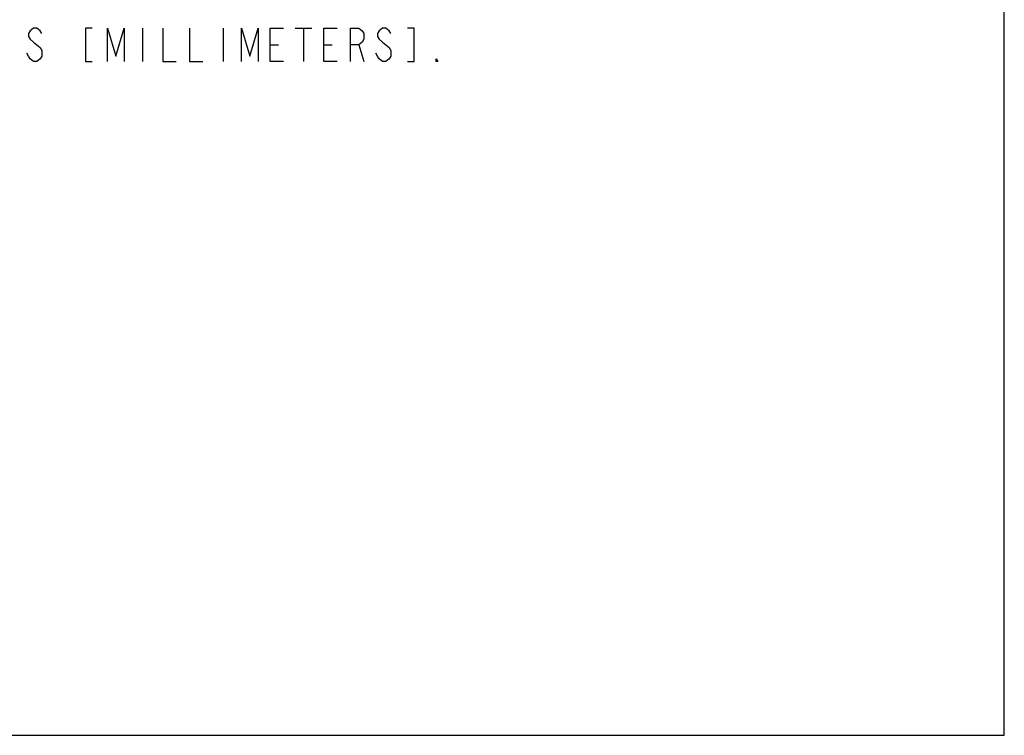
# Model space of a CAD drawing. Units: inches. Extents: x 0 to 22, y 0 to 17.
# Drawn here: x 16.1 to 22, y 0 to 4.3 of the extents above; entities that cross this region are included whole.
import ezdxf

# ---------------------------------------------------------------- set-up
doc = ezdxf.new("R2010")
doc.units = ezdxf.units.IN
doc.header["$LTSCALE"] = 1.21
doc.header["$MEASUREMENT"] = 0
doc.layers.get('0').update_dxf_attribs({"linetype": 'CONTINUOUS'})

msp = doc.modelspace()

# ---------------------------------------------------------------- linework, layer by layer
at = {"color": 7, "linetype": 'Continuous'}
for p, q in [((22, 0), (22, 17)), ((0, 0), (22, 0))]:
    msp.add_line(p, q, dxfattribs=at)
at = {"color": 2, "linetype": 'Continuous'}
for p, q in [((16.8625, 4.217), (16.8625, 4.017)), ((17.3425, 4.217), (17.3425, 4.017)), ((17.7725, 4.217), (17.8725, 4.217)), ((17.8225, 4.217), (17.8225, 4.017)), ((17.6225, 4.117), (17.6725, 4.117)), ((17.9425, 4.117), (17.9925, 4.117)), ((18.1525, 4.117), (18.1825, 4.017))]:
    msp.add_line(p, q, dxfattribs=at)
for points in [[(16.2625, 4.1837), (16.2525, 4.2003), (16.2325, 4.217), (16.2125, 4.217), (16.1925, 4.2003), (16.1825, 4.1837), (16.1825, 4.167), (16.1925, 4.1503), (16.2125, 4.1337), (16.2325, 4.117), (16.2525, 4.1003), (16.2625, 4.0837), (16.2625, 4.0503), (16.2525, 4.0337), (16.2325, 4.017), (16.2125, 4.017), (16.1925, 4.0337), (16.1825, 4.0503), (16.1725, 4.067)], [(16.5625, 4.217), (16.5225, 4.217), (16.5225, 4.017), (16.5625, 4.017)], [(16.6525, 4.017), (16.6525, 4.217), (16.7025, 4.0503), (16.7525, 4.217), (16.7525, 4.017)], [(16.9825, 4.217), (16.9825, 4.017), (17.0625, 4.017)], [(17.1425, 4.217), (17.1425, 4.017), (17.2225, 4.017)], [(17.4525, 4.017), (17.4525, 4.217), (17.5025, 4.0503), (17.5525, 4.217), (17.5525, 4.017)], [(17.7025, 4.017), (17.6225, 4.017), (17.6225, 4.217), (17.7025, 4.217)], [(18.0225, 4.017), (17.9425, 4.017), (17.9425, 4.217), (18.0225, 4.217)], [(18.1025, 4.017), (18.1025, 4.217), (18.1525, 4.217), (18.1725, 4.2003), (18.1825, 4.1837), (18.1825, 4.1503), (18.1725, 4.1337), (18.1525, 4.117), (18.1025, 4.117)], [(18.3425, 4.1837), (18.3325, 4.2003), (18.3125, 4.217), (18.2925, 4.217), (18.2725, 4.2003), (18.2625, 4.1837), (18.2625, 4.167), (18.2725, 4.1503), (18.2925, 4.1337), (18.3125, 4.117), (18.3325, 4.1003), (18.3425, 4.0837), (18.3425, 4.0503), (18.3325, 4.0337), (18.3125, 4.017), (18.2925, 4.017), (18.2725, 4.0337), (18.2625, 4.0503), (18.2525, 4.067)], [(18.4425, 4.017), (18.4825, 4.017), (18.4825, 4.217), (18.4425, 4.217)], [(18.6225, 4.017), (18.6125, 4.017), (18.6125, 4.0337), (18.6225, 4.017)]]:
    msp.add_lwpolyline(points, dxfattribs=at)

doc.saveas('drawing.dxf')
